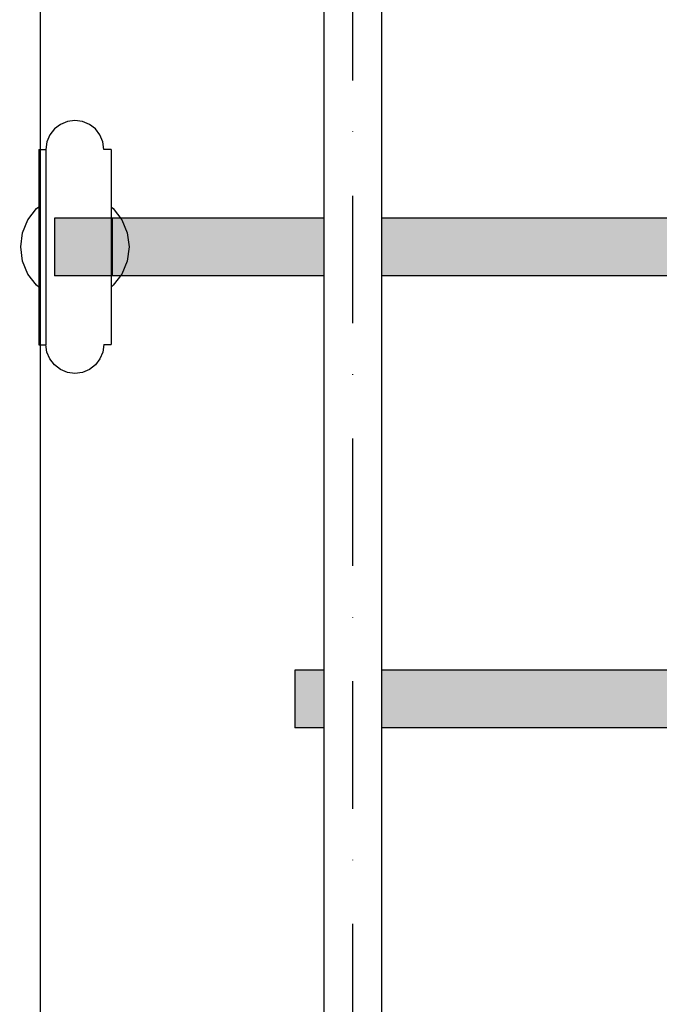
# Model space of a CAD drawing. Units: millimetres. Extents: x 21773 to 39800, y -57748 to -34254.
# Drawn here: x 29237 to 29414, y -46654 to -46381 of the extents above; entities that cross this region are included whole.
import ezdxf

# ---------------------------------------------------------------- set-up
doc = ezdxf.new("R2010")
doc.units = ezdxf.units.MM
doc.header["$MEASUREMENT"] = 0
doc.set_wipeout_variables(frame=1)
doc.linetypes.add('Dot & Dashed', pattern=[67.027776, 35.277777, -17.638888, 0, -14.111111])
doc.linetypes.add('Wipeout_Contour', pattern=[1000, 0, -1000])
for name, color, linetype, lineweight, true_color in [('0_Pen_No__2', 7, 'Continuous', 30, 0x747474), ('0_Pen_No__4', 7, 'Continuous', 30, 0x783c00), ('0_Pen_No__64', 7, 'Continuous', 30, 0x636300)]:
    doc.layers.add(name, color=color, linetype=linetype, lineweight=lineweight, true_color=true_color)
doc.layers.add('A-DIMS', color=7, linetype='Continuous')
doc.layers.add('labiekart_ha', color=7, linetype='Continuous')
doc.layers.add('A-DIMS_Pen_No__1', color=7, linetype='Continuous', lineweight=30)
doc.layers.add('labiekart_ha_Pen_No__121', color=1, linetype='Continuous', lineweight=30)
doc.styles.add('GENERATED_STYLE_1', font='Tahoma_1.ttf')
doc.dimstyles.new('GENERATED_STYLE__2', dxfattribs={"dimtxt": 200, "dimasz": 95, "dimexe": 0.18, "dimexo": 10000, "dimgap": 0.09, "dimtad": 1, "dimdec": 0, "dimzin": 0, "dimdsep": 46, "dimtxsty": 'GENERATED_STYLE_1', "dimblk": 'ARROWHEAD_6', "dimblk1": 'ARROWHEAD_6', "dimblk2": 'ARROWHEAD_6', "dimcen": 0.09, "dimclrd": 7, "dimclre": 7, "dimclrt": 7, "dimadec": 0, "dimazin": 0, "dimtfac": 1, "dimtdec": 4, "dimtmove": 0, "dimatfit": 3, "dimfxl": 1, "dimtolj": 1, "dimtzin": 0, "dimarcsym": 0})

# ---------------------------------------------------------------- blocks, each defined once
blk = doc.blocks.new('TS3_metals')
at = {"layer": '0_Pen_No__2', "linetype": 'Continuous'}
blk.add_line((15, 1996), (15, 4), dxfattribs=at)
blk = doc.blocks.new('tilts_virves g_v')
at = {"layer": '0_Pen_No__2', "linetype": 'Continuous'}
for p, q in [((7.97, 23), (7.97, 25)), ((7.98, 25), (8.81, 25)), ((8.81, 25), (10.43, 25)), ((10.43, 25), (12.8, 25)), ((12.8, 25), (15.85, 25)), ((15.85, 25), (19.47, 25)), ((19.47, 25), (23.57, 25)), ((23.57, 25), (28.01, 25)), ((28.01, 25), (32.67, 25)), ((32.67, 25), (37.39, 25)), ((37.39, 25), (42.04, 25)), ((42.04, 25), (46.48, 25)), ((46.48, 25), (50.56, 25)), ((50.56, 25), (54.18, 25)), ((54.18, 25), (57.21, 25)), ((57.21, 25), (59.56, 25)), ((59.56, 25), (61.17, 25)), ((61.17, 25), (61.98, 25)), ((61.98, 22.97), (61.98, 25)), ((8.02, 5), (8.02, 7)), ((8.04, 7), (8.06, 7)), ((8.06, 7), (8.91, 7)), ((8.91, 7), (10.56, 7)), ((10.56, 7), (12.96, 7)), ((12.96, 7), (16.02, 7)), ((16.02, 7), (19.66, 7)), ((19.66, 7), (23.77, 7)), ((23.77, 7), (28.22, 7)), ((28.22, 7), (32.88, 7)), ((32.88, 7), (37.61, 7)), ((37.61, 7), (42.25, 7)), ((42.25, 7), (46.68, 7)), ((46.68, 7), (50.75, 7)), ((50.75, 7), (54.35, 7)), ((54.35, 7), (57.36, 7)), ((57.36, 7), (59.69, 7)), ((59.69, 7), (61.27, 7)), ((61.27, 7), (62.06, 7)), ((62.06, 5), (62.06, 7)), ((8.02, 5), (8.06, 5)), ((8.06, 5), (8.91, 5)), ((8.91, 5), (10.56, 5)), ((10.56, 5), (12.96, 5)), ((12.96, 5), (16.02, 5)), ((16.02, 5), (19.66, 5)), ((19.66, 5), (23.77, 5)), ((23.77, 5), (28.22, 5)), ((28.22, 5), (32.88, 5)), ((32.88, 5), (37.61, 5)), ((37.61, 5), (42.25, 5)), ((42.25, 5), (46.68, 5)), ((46.68, 5), (50.75, 5)), ((50.75, 5), (54.35, 5)), ((54.35, 5), (57.36, 5)), ((57.36, 5), (59.69, 5)), ((59.69, 5), (61.27, 5)), ((61.27, 5), (62.06, 5))]:
    blk.add_line(p, q, dxfattribs=at)
at = {"layer": '0_Pen_No__4', "linetype": 'Continuous'}
for p, q in [((31.09, 29.49), (34.98, 30)), ((34.98, 30), (38.86, 29.49)), ((24.37, 25.61), (27.48, 27.99)), ((27.48, 27.99), (31.09, 29.49)), ((38.86, 29.49), (42.48, 27.99)), ((42.48, 27.99), (45.58, 25.61)), ((23.9, 25), (24.37, 25.61)), ((45.58, 25.61), (46.05, 25)), ((4, 21.93), (2.34, 20.66)), ((5.93, 22.73), (4, 21.93)), ((7.98, 23), (5.93, 22.73)), ((61.98, 23), (64.03, 22.73)), ((64.03, 22.73), (65.96, 21.93)), ((65.96, 21.93), (67.61, 20.66)), ((2.34, 20.66), (1.07, 19)), ((67.61, 20.66), (68.88, 19)), ((0.27, 17.07), (0, 15)), ((1.07, 19), (0.27, 17.07)), ((68.88, 19), (69.68, 17.07)), ((69.68, 17.07), (69.95, 15)), ((0, 15), (0.27, 12.93)), ((69.95, 15), (69.68, 12.93)), ((0.27, 12.93), (1.07, 11)), ((1.07, 11), (2.34, 9.34)), ((68.88, 11), (67.61, 9.34)), ((69.68, 12.93), (68.88, 11)), ((2.34, 9.34), (4, 8.07)), ((67.61, 9.34), (65.96, 8.07)), ((4, 8.07), (5.93, 7.27)), ((5.93, 7.27), (7.99, 7)), ((7.99, 7), (9.31, 7)), ((9.31, 7), (12.61, 7)), ((12.61, 7), (17.63, 7)), ((17.63, 7), (23.77, 7)), ((24, 7), (28.22, 7)), ((42.25, 7), (45.95, 7)), ((46.68, 7), (52.32, 7)), ((52.32, 7), (57.35, 7)), ((57.36, 7), (60.65, 7)), ((60.65, 7), (61.96, 7)), ((64.03, 7.27), (61.96, 7)), ((65.96, 8.07), (64.03, 7.27)), ((24.37, 4.39), (23.9, 5)), ((27.48, 2.01), (24.37, 4.39)), ((45.58, 4.39), (42.48, 2.01)), ((46.05, 5), (45.58, 4.39)), ((31.09, 0.51), (27.48, 2.01)), ((34.98, 0), (31.09, 0.51)), ((38.86, 0.51), (34.98, 0)), ((42.48, 2.01), (38.86, 0.51))]:
    blk.add_line(p, q, dxfattribs=at)
blk = doc.blocks.new('0new_TS3')
at = {"layer": 'labiekart_ha_Pen_No__121', "linetype": 'Continuous'}
blk.add_hatch(color=256, dxfattribs=at).paths.add_polyline_path([(436.61, 0), (436.61, 16), (-436.61, 16), (-436.61, 0)])
for p, q in [((251.87, 16), (347.66, 16)), ((347.66, 16), (348.87, 16)), ((348.87, 16), (350.01, 16)), ((350.01, 16), (351.05, 16)), ((351.05, 16), (351.97, 16)), ((351.97, 16), (352.73, 16)), ((352.73, 16), (353.33, 16)), ((353.33, 16), (353.74, 16)), ((353.74, 16), (353.96, 16)), ((353.96, 16), (420.64, 16)), ((420.64, 16), (436.61, 16)), ((420.64, 0), (420.64, 16)), ((436.61, 0), (436.61, 16)), ((251.87, 0), (347.66, 0)), ((347.66, 0), (348.87, 0)), ((348.87, 0), (350.01, 0)), ((350.01, 0), (351.05, 0)), ((351.05, 0), (351.97, 0)), ((351.97, 0), (352.73, 0)), ((352.73, 0), (353.33, 0)), ((353.33, 0), (353.74, 0)), ((353.74, 0), (353.96, 0)), ((353.96, 0), (420.64, 0)), ((420.64, 0), (436.61, 0))]:
    blk.add_line(p, q, dxfattribs=at)
blk = doc.blocks.new('0new_TS33')
at = {"layer": 'labiekart_ha_Pen_No__121', "linetype": 'Continuous'}
blk.add_hatch(color=256, dxfattribs=at).paths.add_polyline_path([(370.14, 0), (370.14, 16), (-370.14, 16), (-370.14, 0)])
for p, q in [((251.87, 16), (347.66, 16)), ((347.66, 16), (348.87, 16)), ((348.87, 16), (350.01, 16)), ((350.01, 16), (351.05, 16)), ((351.05, 16), (351.97, 16)), ((351.97, 16), (352.73, 16)), ((352.73, 16), (353.33, 16)), ((353.33, 16), (353.74, 16)), ((353.74, 16), (353.96, 16)), ((353.96, 16), (354.09, 16)), ((354.09, 16), (370.14, 16)), ((354.09, 0), (354.09, 16)), ((370.14, 0), (370.14, 16)), ((251.87, 0), (347.66, 0)), ((347.66, 0), (348.87, 0)), ((348.87, 0), (350.01, 0)), ((350.01, 0), (351.05, 0)), ((351.05, 0), (351.97, 0)), ((351.97, 0), (352.73, 0)), ((352.73, 0), (353.33, 0)), ((353.33, 0), (353.74, 0)), ((353.74, 0), (353.96, 0)), ((353.96, 0), (354.09, 0)), ((354.09, 0), (370.14, 0))]:
    blk.add_line(p, q, dxfattribs=at)
blk = doc.blocks.new('Tube 12_2')
at = {"color": 254, "linetype": 'Wipeout_Contour', "lineweight": 0, "ltscale": 3980.063757}
blk.add_wipeout([(0, 8), (0, -8), (1982, -8), (1982, 8)], dxfattribs=at)
at = {"layer": '0_Pen_No__4', "linetype": 'Continuous'}
for p, q in [((1982, 8), (0, 8)), ((0, -8), (1982, -8))]:
    blk.add_line(p, q, dxfattribs=at)
at = {"layer": '0_Pen_No__4', "linetype": 'Dot & Dashed'}
blk.add_line((0, 0), (1982, 0), dxfattribs=at)
blk.add_line((0, 0), (1982, 0), dxfattribs=at)
at = {"layer": '0_Pen_No__64', "linetype": 'Dot & Dashed'}
blk.add_line((0, 0), (1982, 0), dxfattribs=at)
blk = doc.blocks.new('*D275')
at = {"layer": 'A-DIMS_Pen_No__1', "linetype": 'Continuous', "transparency": 16777216}
for p, q in [((24480.99, -42043.54), (24480.99, -41968.54)), ((24530.99, -42093.54), (24430.99, -41993.54)), ((24574.74, -42043.54), (24387.24, -42043.54)), ((24480.99, -48395.7), (24480.99, -42043.54)), ((24430.99, -48345.7), (24530.99, -48445.7)), ((24574.74, -48395.7), (24387.24, -48395.7)), ((24480.99, -48470.7), (24480.99, -48395.7))]:
    blk.add_line(p, q, dxfattribs=at)
at = {"layer": 'A-DIMS_Pen_No__1', "transparency": 16777216, "insert": (24440.99, -45562.48), "char_height": 200, "attachment_point": 7, "rotation": 90, "style": 'GENERATED_STYLE_1'}
blk.add_mtext('\\A1;{\\fTahoma|b0|i0|c0|p34;6 350}', dxfattribs=at)
blk = doc.blocks.new('ARROWHEAD_6')
at = {"color": 0, "linetype": 'Continuous', "lineweight": 0}
for p, q in [((-0.5, -0.5), (0.5, 0.5)), ((0, 0), (-1, 0))]:
    blk.add_line(p, q, dxfattribs=at)
blk = doc.blocks.new('*D276')
at = {"layer": 'A-DIMS_Pen_No__1', "linetype": 'Continuous', "transparency": 16777216}
for p, q in [((23986.57, -40043.67), (23986.57, -39968.67)), ((24036.57, -40093.67), (23936.57, -39993.67)), ((24080.32, -40043.67), (23892.82, -40043.67)), ((23986.57, -50295.67), (23986.57, -40043.67)), ((23936.57, -50245.67), (24036.57, -50345.67)), ((24080.32, -50295.67), (23892.82, -50295.67)), ((23986.57, -50370.67), (23986.57, -50295.67))]:
    blk.add_line(p, q, dxfattribs=at)
at = {"layer": 'A-DIMS_Pen_No__1', "transparency": 16777216, "insert": (23946.57, -45587.5), "char_height": 200, "attachment_point": 7, "rotation": 90, "style": 'GENERATED_STYLE_1'}
blk.add_mtext('\\A1;{\\fTahoma|b0|i0|c0|p34;10 250}', dxfattribs=at)

msp = doc.modelspace()

# ---------------------------------------------------------------- block references
at = {"color": 36, "linetype": 'Continuous', "lineweight": 30, "true_color": 0x783c00, "zscale": 1000}
for name, p, rotation in [('TS3_metals', (29257.59, -44944.27), 180), ('tilts_virves g_v', (29237.13, -46409.29), 270)]:
    msp.add_blockref(name, p, dxfattribs=dict(at, rotation=rotation))
at = {"layer": 'labiekart_ha', "color": 1, "linetype": 'Continuous', "lineweight": 30, "zscale": 1000, "rotation": 180}
for name, p in [('0new_TS3', (29683.1, -46436.27)), ('0new_TS33', (29683.1, -46561.27))]:
    msp.add_blockref(name, p, dxfattribs=at)

# ---------------------------------------------------------------- next in the draw order: block references
at = {"color": 36, "linetype": 'Continuous', "lineweight": 30, "true_color": 0x783c00, "zscale": 1000, "rotation": 90}
msp.add_blockref('Tube 12_2', (29328.95, -46935.27), dxfattribs=at)

# ---------------------------------------------------------------- next in the draw order: dimensions: what is measured, and where the dimension line sits
at = {"layer": 'A-DIMS', "linetype": 'Continuous'}
for base, p1, p2, text, picture, middle in [((23986.57, -40043.67), (29696.61, -50295.67), (26575.16, -40043.67), '10 250', '*D276', (23846.57, -45169.67)), ((24480.99, -42043.54), (29686.46, -48395.7), (26575.16, -42043.54), '6 350', '*D275', (24340.99, -45220.53))]:
    dim = msp.add_linear_dim(base=base, p1=p1, p2=p2, angle=90, text=text, dimstyle='GENERATED_STYLE__2', dxfattribs=at)
    dim.commit()
    dim.dimension.update_dxf_attribs({"geometry": picture, "text_midpoint": middle, "dimtype": 160, "text_rotation": 90})

doc.saveas('drawing.dxf')
